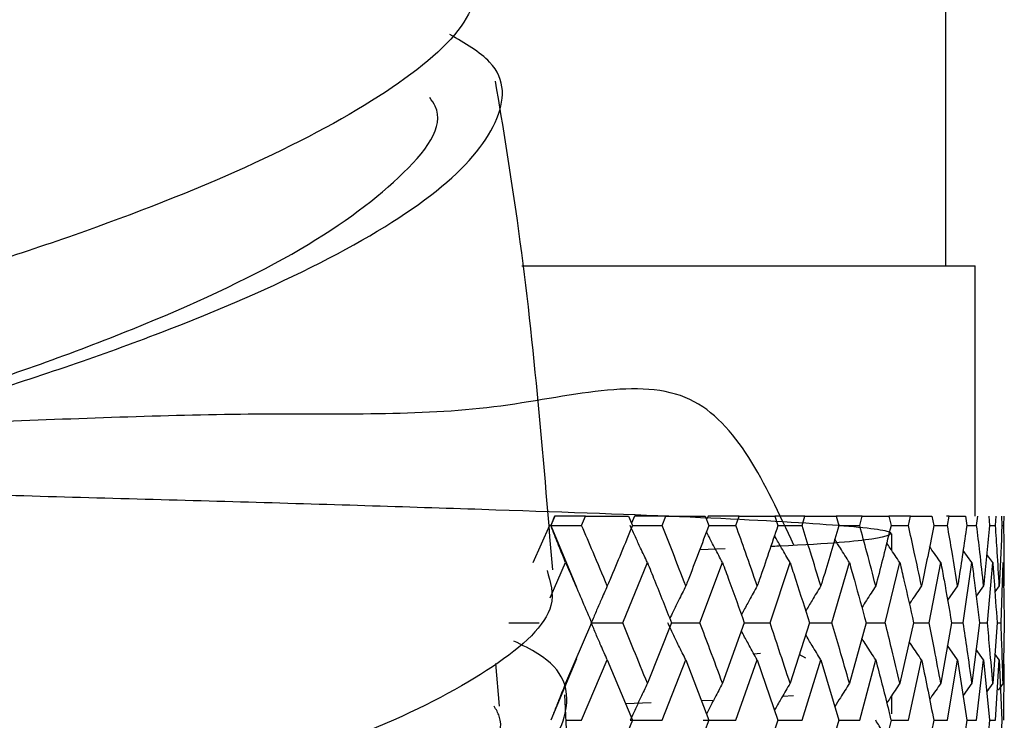
# Model space of a CAD drawing. Units: millimetres. Extents: x 3 to 3996, y 5 to 3995.
# Drawn here: x 854 to 866, y 1725 to 1733 of the extents above; entities that cross this region are included whole.
import ezdxf

# ---------------------------------------------------------------- set-up
doc = ezdxf.new("R2010")
doc.units = ezdxf.units.MM

msp = doc.modelspace()

# ---------------------------------------------------------------- linework, layer by layer
at = {"color": 7, "linetype": 'Continuous', "lineweight": 25}
for p, q in [((865.46, 1730.208), (865.46, 1741.308)), ((860.376, 1730.208), (865.46, 1730.208)), ((860.383, 1730.208), (865.81, 1730.208)), ((865.81, 1727.208), (865.81, 1730.208)), ((860.769, 1727.208), (860.722, 1727.096)), ((860.765, 1727.208), (860.722, 1727.096)), ((861.139, 1727.208), (860.769, 1727.208)), ((861.091, 1727.096), (861.139, 1727.208)), ((861.139, 1727.208), (861.654, 1727.208)), ((861.654, 1727.208), (861.7, 1727.096)), ((861.725, 1727.208), (861.688, 1727.125)), ((862.102, 1727.208), (861.726, 1727.208)), ((862.057, 1727.096), (862.102, 1727.208)), ((862.102, 1727.208), (862.574, 1727.208)), ((862.574, 1727.208), (862.616, 1727.096)), ((862.607, 1727.208), (862.588, 1727.171)), ((862.982, 1727.208), (862.608, 1727.208)), ((862.941, 1727.096), (862.982, 1727.208)), ((862.982, 1727.208), (863.407, 1727.208)), ((863.407, 1727.208), (863.444, 1727.096)), ((863.769, 1727.208), (863.407, 1727.208)), ((863.734, 1727.096), (863.769, 1727.208)), ((863.769, 1727.208), (864.143, 1727.208)), ((864.143, 1727.208), (864.175, 1727.096)), ((864.456, 1727.208), (864.143, 1727.208)), ((864.426, 1727.096), (864.456, 1727.208)), ((864.456, 1727.208), (864.773, 1727.208)), ((864.773, 1727.208), (864.801, 1727.096)), ((865.034, 1727.208), (864.773, 1727.208)), ((865.009, 1727.096), (865.034, 1727.208)), ((865.034, 1727.208), (865.292, 1727.208)), ((865.292, 1727.208), (865.314, 1727.096)), ((865.498, 1727.208), (865.467, 1727.208)), ((865.478, 1727.096), (865.498, 1727.208)), ((865.498, 1727.208), (865.693, 1727.208)), ((865.693, 1727.208), (865.71, 1727.096)), ((865.828, 1727.096), (865.842, 1727.208)), ((865.973, 1727.208), (865.983, 1727.096)), ((866.054, 1727.096), (866.062, 1727.208)), ((866.127, 1727.208), (866.131, 1727.096)), ((866.154, 1727.096), (866.156, 1727.208)), ((860.705, 1727.096), (860.506, 1726.649)), ((860.722, 1727.096), (860.705, 1727.096)), ((860.722, 1727.096), (861.029, 1726.359)), ((860.722, 1727.096), (861.091, 1727.096)), ((861.7, 1727.096), (862.057, 1727.096)), ((862.616, 1727.096), (862.941, 1727.096)), ((863.444, 1727.096), (863.734, 1727.096)), ((864.182, 1727.101), (864.172, 1727.106)), ((864.175, 1727.096), (864.426, 1727.096)), ((864.801, 1727.096), (865.009, 1727.096)), ((865.314, 1727.096), (865.478, 1727.096)), ((865.71, 1727.096), (865.828, 1727.096)), ((865.983, 1727.096), (866.054, 1727.096)), ((866.131, 1727.096), (866.154, 1727.096)), ((864.81, 1726.799), (864.81, 1726.999)), ((862.812, 1726.82), (862.506, 1726.806)), ((865.771, 1726.654), (865.665, 1726.8)), ((866.021, 1726.654), (865.949, 1726.75)), ((860.713, 1726.23), (860.899, 1726.654)), ((861.584, 1725.931), (861.88, 1726.654)), ((862.51, 1725.931), (862.78, 1726.654)), ((863.35, 1725.931), (863.591, 1726.654)), ((864.093, 1725.931), (864.302, 1726.654)), ((864.731, 1725.931), (864.907, 1726.654)), ((865.258, 1725.931), (865.398, 1726.654)), ((865.668, 1725.931), (865.771, 1726.654)), ((865.957, 1725.931), (866.021, 1726.654)), ((866.12, 1725.931), (866.145, 1726.654)), ((865.6, 1726.373), (865.479, 1726.204)), ((865.911, 1726.373), (865.822, 1726.252)), ((866.099, 1726.373), (866.047, 1726.304)), ((860.219, 1725.931), (860.58, 1725.931)), ((861.211, 1725.931), (860.899, 1725.207)), ((861.212, 1725.931), (861.584, 1725.931)), ((862.168, 1725.931), (861.88, 1725.207)), ((862.168, 1725.931), (862.51, 1725.931)), ((863.042, 1725.931), (862.78, 1725.207)), ((863.042, 1725.931), (863.35, 1725.931)), ((863.823, 1725.931), (863.591, 1725.207)), ((863.823, 1725.931), (864.093, 1725.931)), ((864.502, 1725.931), (864.302, 1725.207)), ((864.502, 1725.931), (864.731, 1725.931)), ((865.072, 1725.931), (864.907, 1725.207)), ((865.072, 1725.931), (865.258, 1725.931)), ((865.527, 1725.931), (865.398, 1725.207)), ((865.527, 1725.931), (865.668, 1725.931)), ((865.862, 1725.931), (865.771, 1725.207)), ((865.862, 1725.931), (865.957, 1725.931)), ((866.073, 1725.931), (866.021, 1725.207)), ((866.073, 1725.931), (866.12, 1725.931)), ((866.158, 1725.931), (866.145, 1725.207)), ((865.6, 1725.488), (865.479, 1725.658)), ((863.157, 1725.56), (863.237, 1725.569)), ((863.779, 1725.509), (863.701, 1725.551)), ((865.911, 1725.488), (865.822, 1725.61)), ((866.099, 1725.488), (866.046, 1725.558)), ((860.105, 1724.934), (860.061, 1725.446)), ((861.029, 1725.502), (860.722, 1724.763)), ((861.091, 1724.763), (861.399, 1725.488)), ((861.399, 1725.488), (861.7, 1724.763)), ((862.057, 1724.763), (862.341, 1725.488)), ((862.341, 1725.488), (862.616, 1724.763)), ((862.941, 1724.763), (863.197, 1725.488)), ((863.197, 1725.488), (863.444, 1724.763)), ((863.734, 1724.763), (863.959, 1725.488)), ((863.959, 1725.488), (864.175, 1724.763)), ((864.426, 1724.763), (864.618, 1725.488)), ((865.009, 1724.763), (865.167, 1725.488)), ((865.478, 1724.763), (865.6, 1725.488)), ((865.6, 1725.488), (865.71, 1724.763)), ((865.828, 1724.763), (865.911, 1725.488)), ((865.911, 1725.488), (865.983, 1724.763)), ((866.054, 1724.763), (866.099, 1725.488)), ((866.099, 1725.488), (866.131, 1724.763)), ((866.154, 1724.763), (866.159, 1725.438)), ((865.771, 1725.207), (865.665, 1725.06)), ((866.021, 1725.207), (865.949, 1725.109)), ((866.145, 1725.207), (866.084, 1725.125)), ((861.197, 1719.258), (860.888, 1725.069)), ((863.632, 1725.056), (863.498, 1725.048)), ((864.81, 1724.84), (864.81, 1725.061)), ((861.926, 1724.971), (861.619, 1724.959)), ((862.671, 1725), (862.528, 1724.995)), ((860.904, 1724.763), (861.091, 1724.763)), ((861.7, 1724.763), (861.399, 1724.039)), ((861.675, 1724.763), (862.057, 1724.763)), ((862.616, 1724.763), (862.341, 1724.039)), ((862.55, 1724.763), (862.941, 1724.763)), ((863.444, 1724.763), (863.197, 1724.039)), ((863.444, 1724.763), (863.734, 1724.763)), ((864.175, 1724.763), (863.959, 1724.039)), ((864.175, 1724.763), (864.426, 1724.763)), ((864.801, 1724.763), (864.618, 1724.039)), ((864.801, 1724.763), (865.009, 1724.763)), ((865.314, 1724.763), (865.167, 1724.039)), ((865.314, 1724.763), (865.478, 1724.763)), ((865.71, 1724.763), (865.6, 1724.039)), ((865.71, 1724.763), (865.828, 1724.763)), ((865.983, 1724.763), (865.911, 1724.039)), ((865.983, 1724.763), (866.054, 1724.763)), ((866.131, 1724.763), (866.099, 1724.039))]:
    msp.add_line(p, q, dxfattribs=at)
for points, knots in [([(859.866, 1733.873), (859.856, 1733.632), (859.836, 1733.144), (858.837, 1732.294), (857.242, 1731.432), (855.176, 1730.61), (852.902, 1729.887), (850.691, 1729.306), (848.782, 1728.881), (847.493, 1728.627), (846.879, 1728.526), (846.958, 1728.521), (846.969, 1728.52)], [0, 0, 0, 0, 0.107076, 0.216569, 0.326036, 0.435427, 0.544755, 0.654005, 0.763186, 0.872327, 0.981436, 1, 1, 1, 1]), ([(847.179, 1727.049), (847.179, 1727.054), (847.181, 1727.071), (848.023, 1727.217), (849.542, 1727.526), (851.583, 1728.004), (853.853, 1728.635), (856.096, 1729.398), (858.042, 1730.242), (859.469, 1731.114), (860.163, 1731.94), (860.193, 1732.586), (859.693, 1732.877), (859.512, 1732.982)], [0, 0, 0, 0, 0.04932, 0.148089, 0.247027, 0.346167, 0.445506, 0.544993, 0.644589, 0.744208, 0.843785, 0.943264, 1, 1, 1, 1]), ([(860.744, 1726.566), (860.629, 1727.972), (860.467, 1729.948), (860.151, 1731.869), (860.059, 1732.424)], [0, 0, 0, 0, 0.7112699, 1, 1, 1, 1]), ([(849.114, 1727.462), (849.205, 1727.484), (849.668, 1727.594), (851.234, 1727.979), (853.456, 1728.619), (855.762, 1729.437), (857.734, 1730.35), (858.989, 1731.271), (859.488, 1731.922), (859.295, 1732.192), (859.271, 1732.226)], [0, 0, 0, 0, 0.038591, 0.194727, 0.351176, 0.507649, 0.664409, 0.820984, 0.97762, 1, 1, 1, 1]), ([(863.634, 1726.864), (863.293, 1727.603), (862.586, 1729.133), (860.092, 1728.374), (857.234, 1728.471), (854.079, 1728.332), (850.977, 1728.259), (848.209, 1728.166), (846.022, 1728.081), (844.628, 1727.99), (844.149, 1727.905), (844.632, 1727.814), (846.034, 1727.729), (848.218, 1727.639), (850.996, 1727.554), (854.093, 1727.463), (857.244, 1727.378), (860.136, 1727.287), (862.524, 1727.202), (864.163, 1727.111), (864.943, 1727.027), (864.675, 1726.935), (864.075, 1726.878), (863.392, 1726.847), (863.359, 1726.845)], [0, 0, 0, 0, 0.044627, 0.09237, 0.139911, 0.187707, 0.235196, 0.283038, 0.330482, 0.378362, 0.425771, 0.47368, 0.521062, 0.568993, 0.616355, 0.664301, 0.711652, 0.759604, 0.806953, 0.854904, 0.902258, 0.9502, 0.997567, 1, 1, 1, 1]), ([(860.899, 1726.654), (860.876, 1726.711), (860.834, 1726.813), (860.775, 1726.96), (860.739, 1727.051), (860.722, 1727.096)], [0, 0, 0, 0, 0.393157, 0.696562, 1, 1, 1, 1]), ([(861.399, 1726.373), (861.342, 1726.508), (861.24, 1726.749), (861.137, 1726.99), (861.091, 1727.096)], [0, 0, 0, 0, 0.559692, 1, 1, 1, 1]), ([(861.7, 1727.096), (861.61, 1726.878), (861.51, 1726.637), (861.409, 1726.396), (861.399, 1726.373)], [0, 0, 0, 0, 0.90423, 1, 1, 1, 1]), ([(861.88, 1726.654), (861.853, 1726.711), (861.804, 1726.813), (861.736, 1726.96), (861.695, 1727.051), (861.675, 1727.096)], [0, 0, 0, 0, 0.393157, 0.696562, 1, 1, 1, 1]), ([(862.341, 1726.373), (862.288, 1726.508), (862.195, 1726.749), (862.099, 1726.99), (862.057, 1727.096)], [0, 0, 0, 0, 0.5596918, 1, 1, 1, 1]), ([(862.616, 1727.096), (862.534, 1726.878), (862.443, 1726.637), (862.35, 1726.396), (862.341, 1726.373)], [0, 0, 0, 0, 0.90423, 1, 1, 1, 1]), ([(863.197, 1726.373), (863.15, 1726.508), (863.066, 1726.749), (862.98, 1726.99), (862.941, 1727.096)], [0, 0, 0, 0, 0.559692, 1, 1, 1, 1]), ([(863.444, 1727.096), (863.371, 1726.878), (863.289, 1726.637), (863.206, 1726.396), (863.197, 1726.373)], [0, 0, 0, 0, 0.90423, 1, 1, 1, 1]), ([(863.959, 1726.373), (863.918, 1726.508), (863.844, 1726.749), (863.767, 1726.99), (863.734, 1727.096)], [0, 0, 0, 0, 0.5596918, 1, 1, 1, 1]), ([(864.175, 1727.096), (864.111, 1726.878), (864.04, 1726.637), (863.967, 1726.396), (863.959, 1726.373)], [0, 0, 0, 0, 0.9042299, 1, 1, 1, 1]), ([(864.618, 1726.373), (864.583, 1726.508), (864.52, 1726.749), (864.454, 1726.99), (864.426, 1727.096)], [0, 0, 0, 0, 0.559692, 1, 1, 1, 1]), ([(864.801, 1727.096), (864.747, 1726.878), (864.687, 1726.637), (864.624, 1726.396), (864.618, 1726.373)], [0, 0, 0, 0, 0.90423, 1, 1, 1, 1]), ([(865.167, 1726.373), (865.139, 1726.508), (865.087, 1726.749), (865.033, 1726.99), (865.009, 1727.096)], [0, 0, 0, 0, 0.559692, 1, 1, 1, 1]), ([(865.314, 1727.096), (865.271, 1726.878), (865.223, 1726.637), (865.172, 1726.396), (865.167, 1726.373)], [0, 0, 0, 0, 0.90423, 1, 1, 1, 1]), ([(865.6, 1726.373), (865.578, 1726.508), (865.539, 1726.749), (865.497, 1726.99), (865.478, 1727.096)], [0, 0, 0, 0, 0.559692, 1, 1, 1, 1]), ([(865.71, 1727.096), (865.678, 1726.878), (865.642, 1726.637), (865.604, 1726.396), (865.6, 1726.373)], [0, 0, 0, 0, 0.90423, 1, 1, 1, 1]), ([(865.911, 1726.373), (865.897, 1726.508), (865.87, 1726.749), (865.841, 1726.99), (865.828, 1727.096)], [0, 0, 0, 0, 0.559692, 1, 1, 1, 1]), ([(865.983, 1727.096), (865.962, 1726.878), (865.94, 1726.637), (865.914, 1726.396), (865.911, 1726.373)], [0, 0, 0, 0, 0.90423, 1, 1, 1, 1]), ([(866.099, 1726.373), (866.091, 1726.508), (866.078, 1726.749), (866.061, 1726.99), (866.054, 1727.096)], [0, 0, 0, 0, 0.559692, 1, 1, 1, 1]), ([(866.131, 1727.096), (866.122, 1726.878), (866.113, 1726.637), (866.1, 1726.396), (866.099, 1726.373)], [0, 0, 0, 0, 0.90423, 1, 1, 1, 1]), ([(866.159, 1726.373), (866.159, 1726.508), (866.159, 1726.749), (866.156, 1726.99), (866.154, 1727.096)], [0, 0, 0, 0, 0.559692, 1, 1, 1, 1]), ([(862.78, 1726.654), (862.75, 1726.711), (862.695, 1726.813), (862.631, 1726.936), (862.598, 1727.001), (862.588, 1727.021)], [0, 0, 0, 0, 0.4718369, 0.8359609, 1, 1, 1, 1]), ([(863.591, 1726.654), (863.557, 1726.711), (863.497, 1726.813), (863.435, 1726.921), (863.407, 1726.972), (863.404, 1726.977)], [0, 0, 0, 0, 0.535476, 0.948711, 1, 1, 1, 1]), ([(864.302, 1726.654), (864.266, 1726.711), (864.207, 1726.804), (864.149, 1726.898), (864.127, 1726.934)], [0, 0, 0, 0, 0.6173047, 1, 1, 1, 1]), ([(864.907, 1726.654), (864.868, 1726.711), (864.815, 1726.79), (864.763, 1726.869), (864.749, 1726.891)], [0, 0, 0, 0, 0.7292648, 1, 1, 1, 1]), ([(865.398, 1726.654), (865.358, 1726.711), (865.312, 1726.775), (865.268, 1726.839), (865.264, 1726.846)], [0, 0, 0, 0, 0.896718, 1, 1, 1, 1]), ([(860.899, 1726.654), (860.93, 1726.583), (861.035, 1726.342), (861.138, 1726.101), (861.211, 1725.931)], [0, 0, 0, 0, 0.292349, 1, 1, 1, 1]), ([(861.88, 1726.654), (861.908, 1726.583), (862.006, 1726.342), (862.101, 1726.101), (862.168, 1725.931)], [0, 0, 0, 0, 0.292349, 1, 1, 1, 1]), ([(862.78, 1726.654), (862.806, 1726.583), (862.895, 1726.342), (862.981, 1726.101), (863.042, 1725.931)], [0, 0, 0, 0, 0.292349, 1, 1, 1, 1]), ([(863.591, 1726.654), (863.614, 1726.583), (863.693, 1726.342), (863.769, 1726.101), (863.823, 1725.931)], [0, 0, 0, 0, 0.2923494, 1, 1, 1, 1]), ([(864.302, 1726.654), (864.322, 1726.583), (864.39, 1726.342), (864.455, 1726.101), (864.502, 1725.931)], [0, 0, 0, 0, 0.292349, 1, 1, 1, 1]), ([(864.907, 1726.654), (864.924, 1726.583), (864.98, 1726.342), (865.034, 1726.101), (865.072, 1725.931)], [0, 0, 0, 0, 0.292349, 1, 1, 1, 1]), ([(865.398, 1726.654), (865.411, 1726.583), (865.456, 1726.342), (865.497, 1726.101), (865.527, 1725.931)], [0, 0, 0, 0, 0.292349, 1, 1, 1, 1]), ([(865.771, 1726.654), (865.78, 1726.583), (865.812, 1726.342), (865.841, 1726.101), (865.862, 1725.931)], [0, 0, 0, 0, 0.292349, 1, 1, 1, 1]), ([(866.021, 1726.654), (866.026, 1726.583), (866.045, 1726.342), (866.061, 1726.101), (866.073, 1725.931)], [0, 0, 0, 0, 0.2923494, 1, 1, 1, 1]), ([(866.145, 1726.654), (866.147, 1726.583), (866.153, 1726.342), (866.156, 1726.101), (866.158, 1725.931)], [0, 0, 0, 0, 0.2923494, 1, 1, 1, 1]), ([(860.676, 1726.559), (860.718, 1726.421), (860.828, 1726.055), (860.119, 1725.403), (858.725, 1724.669), (856.758, 1723.98), (854.491, 1723.377), (852.178, 1722.887), (850.094, 1722.518), (848.488, 1722.266), (847.526, 1722.114), (847.407, 1722.026), (847.704, 1721.99), (848.204, 1721.962), (848.253, 1721.959)], [0, 0, 0, 0, 0.0568869, 0.1503449, 0.2437855, 0.337179, 0.4305285, 0.5238363, 0.6170938, 0.7103298, 0.8035493, 0.8967571, 0.9899755, 1, 1, 1, 1]), ([(861.399, 1726.373), (861.373, 1726.316), (861.328, 1726.214), (861.264, 1726.066), (861.226, 1725.976), (861.207, 1725.931)], [0, 0, 0, 0, 0.393141, 0.696554, 1, 1, 1, 1]), ([(862.341, 1726.373), (862.312, 1726.316), (862.26, 1726.214), (862.196, 1726.084), (862.161, 1726.01), (862.148, 1725.983)], [0, 0, 0, 0, 0.444836, 0.788145, 1, 1, 1, 1]), ([(863.197, 1726.373), (863.165, 1726.316), (863.108, 1726.214), (863.045, 1726.098), (863.014, 1726.04), (863.007, 1726.028)], [0, 0, 0, 0, 0.5020134, 0.8894505, 1, 1, 1, 1]), ([(863.959, 1726.373), (863.924, 1726.316), (863.863, 1726.216), (863.803, 1726.114), (863.778, 1726.071)], [0, 0, 0, 0, 0.5740001, 1, 1, 1, 1]), ([(864.618, 1726.373), (864.581, 1726.316), (864.525, 1726.23), (864.47, 1726.143), (864.451, 1726.114)], [0, 0, 0, 0, 0.669114, 1, 1, 1, 1]), ([(865.167, 1726.373), (865.128, 1726.316), (865.078, 1726.245), (865.03, 1726.172), (865.021, 1726.158)], [0, 0, 0, 0, 0.804954, 1, 1, 1, 1]), ([(861.399, 1725.488), (861.373, 1725.545), (861.328, 1725.647), (861.264, 1725.795), (861.226, 1725.885), (861.207, 1725.931)], [0, 0, 0, 0, 0.392857, 0.696413, 1, 1, 1, 1]), ([(861.88, 1725.207), (861.825, 1725.342), (861.727, 1725.583), (861.628, 1725.825), (861.584, 1725.931)], [0, 0, 0, 0, 0.560208, 1, 1, 1, 1]), ([(862.341, 1725.488), (862.312, 1725.545), (862.26, 1725.647), (862.188, 1725.795), (862.145, 1725.885), (862.123, 1725.931)], [0, 0, 0, 0, 0.392857, 0.696413, 1, 1, 1, 1]), ([(862.78, 1725.207), (862.731, 1725.342), (862.642, 1725.583), (862.55, 1725.825), (862.51, 1725.931)], [0, 0, 0, 0, 0.5602081, 1, 1, 1, 1]), ([(863.591, 1725.207), (863.546, 1725.342), (863.467, 1725.583), (863.386, 1725.825), (863.35, 1725.931)], [0, 0, 0, 0, 0.5602081, 1, 1, 1, 1]), ([(864.302, 1725.207), (864.264, 1725.342), (864.195, 1725.583), (864.124, 1725.825), (864.093, 1725.931)], [0, 0, 0, 0, 0.560208, 1, 1, 1, 1]), ([(864.907, 1725.207), (864.875, 1725.342), (864.818, 1725.583), (864.758, 1725.825), (864.731, 1725.931)], [0, 0, 0, 0, 0.560208, 1, 1, 1, 1]), ([(865.398, 1725.207), (865.373, 1725.342), (865.328, 1725.583), (865.28, 1725.825), (865.258, 1725.931)], [0, 0, 0, 0, 0.560208, 1, 1, 1, 1]), ([(865.771, 1725.207), (865.753, 1725.342), (865.72, 1725.583), (865.684, 1725.825), (865.668, 1725.931)], [0, 0, 0, 0, 0.560208, 1, 1, 1, 1]), ([(866.021, 1725.207), (866.01, 1725.342), (865.99, 1725.583), (865.967, 1725.825), (865.957, 1725.931)], [0, 0, 0, 0, 0.560208, 1, 1, 1, 1]), ([(866.145, 1725.207), (866.141, 1725.342), (866.134, 1725.583), (866.124, 1725.825), (866.12, 1725.931)], [0, 0, 0, 0, 0.5602081, 1, 1, 1, 1]), ([(863.197, 1725.488), (863.165, 1725.545), (863.108, 1725.647), (863.045, 1725.763), (863.014, 1725.821), (863.007, 1725.834)], [0, 0, 0, 0, 0.501369, 0.88877, 1, 1, 1, 1]), ([(863.959, 1725.488), (863.924, 1725.545), (863.863, 1725.646), (863.803, 1725.747), (863.778, 1725.79)], [0, 0, 0, 0, 0.572996, 1, 1, 1, 1]), ([(847.904, 1720.5), (847.9, 1720.501), (847.531, 1720.523), (847.464, 1720.563), (847.836, 1720.668), (849.041, 1720.85), (850.828, 1721.139), (853.021, 1721.548), (855.353, 1722.077), (857.555, 1722.713), (859.364, 1723.422), (860.584, 1724.17), (861.001, 1724.896), (860.868, 1725.426), (860.38, 1725.663), (860.278, 1725.713)], [0, 0, 0, 0, 0.000861, 0.089121, 0.177435, 0.26583, 0.354337, 0.442979, 0.531744, 0.620614, 0.709572, 0.798554, 0.887523, 0.976423, 1, 1, 1, 1]), ([(864.618, 1725.488), (864.581, 1725.545), (864.525, 1725.631), (864.469, 1725.718), (864.451, 1725.747)], [0, 0, 0, 0, 0.667502, 1, 1, 1, 1]), ([(865.167, 1725.488), (865.128, 1725.545), (865.078, 1725.617), (865.03, 1725.689), (865.02, 1725.704)], [0, 0, 0, 0, 0.8021951, 1, 1, 1, 1]), ([(864.618, 1725.488), (864.668, 1725.296), (864.73, 1725.054), (864.789, 1724.813), (864.801, 1724.763)], [0, 0, 0, 0, 0.796603, 1, 1, 1, 1]), ([(865.167, 1725.488), (865.169, 1725.479), (865.22, 1725.238), (865.268, 1724.996), (865.314, 1724.763)], [0, 0, 0, 0, 0.036288, 1, 1, 1, 1]), ([(860.899, 1725.207), (860.876, 1725.149), (860.834, 1725.047), (860.775, 1724.899), (860.739, 1724.809), (860.722, 1724.763)], [0, 0, 0, 0, 0.392609, 0.696289, 1, 1, 1, 1]), ([(861.88, 1725.207), (861.853, 1725.149), (861.804, 1725.047), (861.736, 1724.899), (861.695, 1724.809), (861.675, 1724.763)], [0, 0, 0, 0, 0.392609, 0.696289, 1, 1, 1, 1]), ([(862.78, 1725.207), (862.75, 1725.149), (862.695, 1725.047), (862.631, 1724.924), (862.598, 1724.858), (862.588, 1724.838)], [0, 0, 0, 0, 0.471122, 0.835531, 1, 1, 1, 1]), ([(863.591, 1725.207), (863.557, 1725.149), (863.497, 1725.047), (863.435, 1724.939), (863.407, 1724.888), (863.404, 1724.882)], [0, 0, 0, 0, 0.534596, 0.948101, 1, 1, 1, 1]), ([(864.302, 1725.207), (864.266, 1725.149), (864.207, 1725.056), (864.149, 1724.962), (864.127, 1724.925)], [0, 0, 0, 0, 0.6161803, 1, 1, 1, 1]), ([(864.907, 1725.207), (864.868, 1725.149), (864.815, 1725.071), (864.764, 1724.991), (864.75, 1724.97)], [0, 0, 0, 0, 0.730401, 1, 1, 1, 1]), ([(865.398, 1725.207), (865.358, 1725.149), (865.312, 1725.085), (865.268, 1725.02), (865.264, 1725.013)], [0, 0, 0, 0, 0.894824, 1, 1, 1, 1]), ([(850.16, 1721.05), (850.647, 1721.143), (851.723, 1721.35), (853.942, 1721.833), (856.278, 1722.472), (858.326, 1723.221), (859.673, 1724.019), (860.233, 1724.613), (860.066, 1724.892), (860.043, 1724.932)], [0, 0, 0, 0, 0.13768, 0.304554, 0.4713893, 0.6385425, 0.805575, 0.9726784, 1, 1, 1, 1]), ([(864.907, 1724.32), (864.868, 1724.378), (864.8, 1724.479), (864.704, 1724.627), (864.646, 1724.718), (864.617, 1724.763)], [0, 0, 0, 0, 0.39259, 0.696279, 1, 1, 1, 1])]:
    msp.add_open_spline(points, degree=3, knots=knots, dxfattribs=at)

doc.saveas('drawing.dxf')
